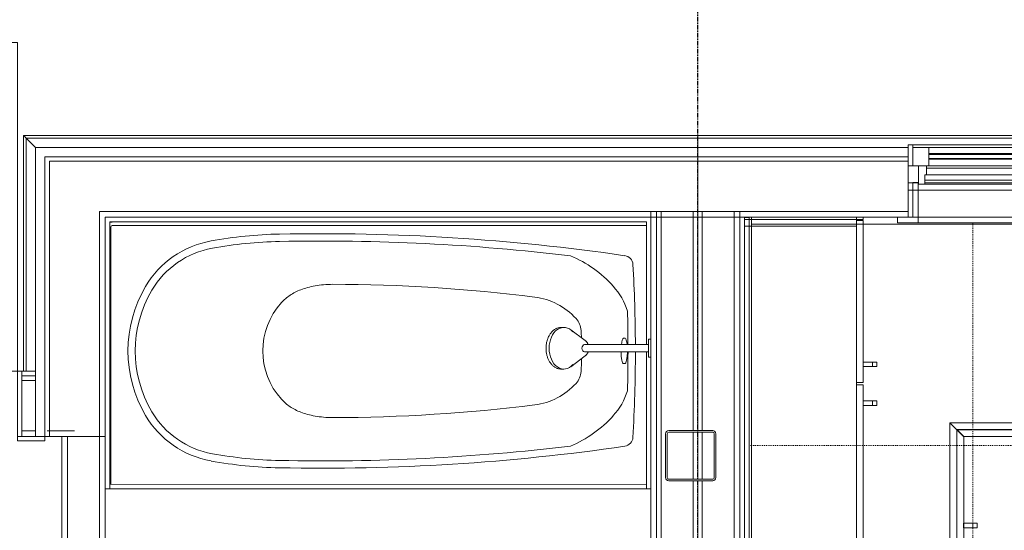
# Model space of a CAD drawing. Units: inches. Extents: x -3358 to -1603, y 10942 to 11874.
# Drawn here: x -2975 to -2867, y 11466 to 11522 of the extents above; entities that cross this region are included whole.
import ezdxf

# ---------------------------------------------------------------- set-up
doc = ezdxf.new("R2010")
doc.units = ezdxf.units.IN
doc.header["$MEASUREMENT"] = 0
doc.linetypes.add('Dash 1_16_', pattern=[0.125, 0.0625, -0.0625])
doc.linetypes.add('Grid Line 1_2_', pattern=[0.875, 0.5, -0.125, 0.125, -0.125])
for name, color, linetype, lineweight in [('0-1', 7, 'Continuous', 5), ('0-3', 7, 'Continuous', 9), ('A-DETL', 90, 'Continuous', 9), ('A-DOOR-1', 7, 'Continuous', 9), ('A-DOOR-FRAM-1', 7, 'Continuous', 9), ('A-GENM-1', 7, 'Continuous', 9), ('A-WALL', 113, 'Continuous', 9), ('A-WALL-1', 7, 'Continuous', 9), ('I-WALL', 2, 'Continuous', 9), ('P-SANR-FIXT', 6, 'Continuous', 9), ('Q-CASE', 31, 'Continuous', 9), ('Q-CASE-HDLN', 31, 'Dash 1_16_', 9), ('S-COLS-1', 7, 'Continuous', 9), ('S-GRID-1', 1, 'Grid Line 1_2_', 30)]:
    doc.layers.add(name, color=color, linetype=linetype, lineweight=lineweight)

# ---------------------------------------------------------------- blocks, each defined once
blk = doc.blocks.new('Basic Wall _ EXT 2b - batten board - ___-4032576-FLOOR PLAN - 2ND FLOOR')
at = {"layer": 'A-WALL-1'}
for p, q in [((-2804.02, 11509.18), (-2900.86, 11509.18)), ((-2900.86, 11509.16), (-2900.86, 11509.18)), ((-2900.86, 11508.87), (-2900.86, 11509.16)), ((-2900.86, 11507.84), (-2900.86, 11508.87)), ((-2900.86, 11508.87), (-2804.33, 11508.87)), ((-2804.05, 11509.16), (-2804.33, 11508.87))]:
    blk.add_line(p, q, dxfattribs=at)
at = {"layer": 'A-WALL-1', "flags": 128}
blk.add_lwpolyline([(-2804.02, 11509.18), (-2804.02, 11509.18), (-2804.03, 11509.17), (-2804.05, 11509.16)], dxfattribs=at)
blk = doc.blocks.new('085000 - Windows - Casement or Awning or Fixed - PICTURE - 2626-4054719-FLOOR PLAN - 2ND FLOOR')
at = {"layer": 'A-GENM-1'}
for p, q in [((-13.66, 4.44), (-15.91, 4.44)), ((-15.91, 4.44), (-15.91, 3.81)), ((-13.66, 3.81), (-13.66, 4.44)), ((-13.66, 4.44), (13.66, 4.44)), ((15.91, 4.44), (13.66, 4.44)), ((13.66, 4.44), (13.66, 3.81)), ((15.91, 3.81), (15.91, 4.44)), ((-15.91, 3.81), (-13.66, 3.81)), ((-13.66, 3.81), (-14.25, 3.81)), ((-14.25, 3.81), (-14.25, 0.03)), ((13.66, 3.81), (-13.66, 3.81)), ((-13.66, 0.03), (-13.66, 3.81)), ((-13.66, 3.81), (13.66, 3.81)), ((13.66, 3.81), (15.91, 3.81)), ((14.25, 3.81), (13.66, 3.81)), ((13.66, 3.81), (13.66, 0.03)), ((14.25, 0.03), (14.25, 3.81)), ((-13.66, 0.85), (-14.75, 0.85)), ((-14.75, 0.85), (-14.75, 0.04)), ((-14.75, 0.04), (-13.66, 0.04)), ((-13.64, 0.04), (-14.75, 0.04)), ((-14.75, 0.04), (-14.75, -1.81)), ((-14.25, 0.03), (-13.66, 0.03)), ((-13.66, 0.04), (-13.66, 0.85)), ((13.66, 0.85), (-13.66, 0.85)), ((-13.64, 0.19), (-13.64, -1.81)), ((-12.94, 0.19), (-13.64, 0.19)), ((-13.64, -1.81), (-13.64, 0.04)), ((-12.94, -0.81), (-12.94, 0.19)), ((-12.94, 0.19), (12.94, 0.19)), ((12.94, 0.04), (-12.94, 0.04)), ((13.64, 0.19), (12.94, 0.19)), ((12.94, 0.19), (12.94, -0.81)), ((13.64, -1.81), (13.64, 0.19)), ((14.75, 0.04), (13.64, 0.04)), ((13.64, 0.04), (13.64, -1.81)), ((13.66, 0.85), (13.66, 0.04)), ((14.75, 0.85), (13.66, 0.85)), ((13.66, 0.04), (14.75, 0.04)), ((13.66, 0.03), (14.25, 0.03)), ((14.75, 0.04), (14.75, 0.85)), ((14.75, -1.81), (14.75, 0.04)), ((12.94, -0.24), (-12.94, -0.24)), ((-12.75, -0.81), (-12.94, -0.81)), ((-12.75, -1.81), (-12.75, -0.81)), ((-12.75, -0.81), (12.75, -0.81)), ((12.94, -0.81), (12.75, -0.81)), ((12.75, -0.81), (12.75, -1.81)), ((-14.75, -1.81), (-13.64, -1.81)), ((-14.26, -1.81), (-14.75, -1.81)), ((-14.75, -1.81), (-14.75, -4.12)), ((-12.52, -1.81), (-14.27, -1.81)), ((-14.27, -1.81), (-14.27, -3.81)), ((-14.26, -4.12), (-14.26, -1.81)), ((-13.64, -1.81), (-12.75, -1.81)), ((-12.75, -1.55), (12.75, -1.55)), ((-12.52, -3.81), (-12.52, -1.81)), ((-12.52, -1.81), (12.51, -1.81)), ((14.26, -1.81), (12.51, -1.81)), ((12.51, -1.81), (12.51, -3.81)), ((12.75, -1.81), (13.64, -1.81)), ((13.64, -1.81), (14.75, -1.81)), ((14.26, -3.81), (14.26, -1.81)), ((14.75, -1.81), (14.26, -1.81)), ((14.26, -1.81), (14.26, -4.12)), ((14.75, -4.12), (14.75, -1.81)), ((12.51, -2.54), (-12.52, -2.54)), ((12.51, -2.54), (-12.52, -2.54)), ((12.51, -2.63), (-12.52, -2.63)), ((12.51, -3.07), (-12.52, -3.07)), ((12.51, -3.16), (-12.52, -3.16)), ((12.51, -3.16), (-12.52, -3.16)), ((-14.75, -4.12), (-14.26, -4.12)), ((-14.27, -3.81), (-12.52, -3.81)), ((14.26, -4.12), (-14.26, -4.12)), ((12.51, -3.81), (-12.52, -3.81)), ((12.51, -3.81), (14.26, -3.81)), ((14.26, -4.12), (14.75, -4.12))]:
    blk.add_line(p, q, dxfattribs=at)
blk = doc.blocks.new('Basic Wall _ EXT 2b - batten board - ___-4185319-FLOOR PLAN - 2ND FLOOR')
at = {"layer": 'A-WALL-1'}
for p, q in [((-2974.69, 11509.18), (-2974.69, 11483.34)), ((-2974.67, 11509.16), (-2974.39, 11508.87)), ((-2974.39, 11508.87), (-2973.36, 11507.84)), ((-2974.39, 11483.34), (-2974.39, 11508.87))]:
    blk.add_line(p, q, dxfattribs=at)
at = {"layer": 'A-WALL-1', "flags": 128}
blk.add_lwpolyline([(-2974.69, 11509.18), (-2974.69, 11509.18), (-2974.68, 11509.17), (-2974.67, 11509.16)], dxfattribs=at)
blk = doc.blocks.new('Basic Wall _ EXT 2b - batten board - ___-4185341-FLOOR PLAN - 2ND FLOOR')
at = {"layer": 'A-WALL-1'}
for p, q in [((-2900.86, 11509.18), (-2974.69, 11509.18)), ((-2974.39, 11508.87), (-2974.67, 11509.16)), ((-2973.36, 11507.84), (-2974.39, 11508.87)), ((-2974.39, 11508.87), (-2900.86, 11508.87)), ((-2900.86, 11509.18), (-2900.86, 11509.16)), ((-2900.86, 11509.16), (-2900.86, 11508.87)), ((-2900.86, 11508.87), (-2900.86, 11507.84))]:
    blk.add_line(p, q, dxfattribs=at)
at = {"layer": 'A-WALL-1', "flags": 128}
blk.add_lwpolyline([(-2974.67, 11509.16), (-2974.68, 11509.17), (-2974.69, 11509.18), (-2974.69, 11509.18)], dxfattribs=at)
blk = doc.blocks.new('OD_SINGLE - SINGLE - LITE - MUNTINS - 3-0 x 6-8-4368627-FLOOR PLAN - 2ND FLOOR')
at = {"layer": 'A-DOOR-1'}
for p, q in [((16, 3.5625), (16, 39.5625)), ((18, 39.5625), (16, 39.5625)), ((18, 3.5625), (18, 39.5625)), ((-18, 3.5625), (-18.5, 3.5625)), ((-18, -3.5625), (-18, 3.5625)), ((18, 3.5625), (16, 3.5625)), ((18.5, 3.5625), (18, 3.5625)), ((18, 3.5625), (18, -3.5625)), ((-18.5, -3.5625), (-18, -3.5625)), ((18, -3.5625), (18.5, -3.5625))]:
    blk.add_line(p, q, dxfattribs=at)
blk.add_arc((18, 3.5625), 36, 90, 180, dxfattribs=at)
at = {"layer": 'A-DOOR-FRAM-1'}
for p, q in [((-21, -3.5625), (-21, -4.0625)), ((-21, -4.0625), (-18, -4.0625)), ((-18, -3.5625), (-18.5, -3.5625)), ((-18, -4.0625), (-18, -3.5625)), ((18.5, -3.5625), (18, -3.5625)), ((18, -3.5625), (18, -4.0625)), ((18, -4.0625), (21, -4.0625)), ((21, -4.0625), (21, -3.5625))]:
    blk.add_line(p, q, dxfattribs=at)
blk = doc.blocks.new('101_W_33rd_St_Shell_rvt-1-FLOOR PLAN - 2ND FLOOR')
at = {"layer": 'A-WALL-1'}
for p, q in [((-2972.36, 11507.84), (-2973.36, 11507.84)), ((-2973.36, 11507.84), (-2973.36, 11483.34)), ((-2965.73, 11507.84), (-2972.36, 11507.84)), ((-2900.86, 11507.84), (-2965.73, 11507.84)), ((-2877.8, 11507.84), (-2900.86, 11507.84)), ((-2900.86, 11507.84), (-2900.86, 11500.22)), ((-2900.86, 11500.22), (-2900.86, 11507.84)), ((-2877.8, 11500.22), (-2877.8, 11507.84)), ((-2972.36, 11506.84), (-2972.36, 11476.22)), ((-2972.36, 11506.84), (-2971.86, 11506.84)), ((-2971.86, 11506.84), (-2965.73, 11506.84)), ((-2971.86, 11506.34), (-2971.86, 11476.22)), ((-2971.86, 11506.34), (-2966.36, 11506.34)), ((-2966.36, 11506.34), (-2965.73, 11506.34)), ((-2900.86, 11506.84), (-2965.73, 11506.84)), ((-2900.86, 11506.34), (-2965.73, 11506.34)), ((-2877.8, 11506.84), (-2900.86, 11506.84)), ((-2877.8, 11506.34), (-2900.86, 11506.34)), ((-2966.36, 11500.84), (-2966.36, 11476.22)), ((-2966.36, 11500.84), (-2965.73, 11500.84)), ((-2900.86, 11500.84), (-2965.73, 11500.84)), ((-2965.73, 11476.22), (-2965.73, 11500.22)), ((-2965.73, 11500.22), (-2900.86, 11500.22)), ((-2900.86, 11500.84), (-2905.98, 11500.84)), ((-2905.98, 11500.84), (-2905.98, 11486.85)), ((-2905.36, 11500.84), (-2905.36, 11152.47)), ((-2904.86, 11500.84), (-2904.86, 11152.47)), ((-2901.36, 11500.84), (-2901.36, 11476.85)), ((-2877.8, 11500.84), (-2900.86, 11500.84)), ((-2900.86, 11476.85), (-2900.86, 11500.84)), ((-2896.23, 11500.84), (-2900.86, 11500.84)), ((-2900.86, 11500.84), (-2900.86, 11476.85)), ((-2900.86, 11500.22), (-2883.48, 11500.22)), ((-2900.36, 11500.84), (-2900.36, 11476.85)), ((-2896.86, 11500.84), (-2896.86, 11152.47)), ((-2896.23, 11152.47), (-2896.23, 11500.84)), ((-2883.48, 11500.22), (-2882.73, 11500.22)), ((-2882.73, 11500.22), (-2877.8, 11500.22)), ((-2905.98, 11484.88), (-2905.98, 11464.5)), ((-2973.36, 11483.34), (-2974.86, 11483.34)), ((-2974.86, 11483.34), (-2974.86, 11476.22)), ((-2973.36, 11482.84), (-2974.86, 11482.84)), ((-2973.36, 11483.34), (-2973.36, 11482.84)), ((-2973.36, 11482.84), (-2973.36, 11483.34)), ((-2973.36, 11482.84), (-2973.36, 11482.34)), ((-2973.36, 11482.34), (-2973.36, 11482.84)), ((-2973.36, 11482.34), (-2974.86, 11482.34)), ((-2973.36, 11482.34), (-2973.36, 11476.84)), ((-2973.36, 11476.84), (-2973.36, 11482.34)), ((-2973.36, 11476.84), (-2974.86, 11476.84)), ((-2974.86, 11476.22), (-2973.36, 11476.22)), ((-2973.36, 11476.84), (-2973.36, 11476.22)), ((-2973.36, 11476.22), (-2973.36, 11476.84)), ((-2973.36, 11476.22), (-2965.73, 11476.22)), ((-2901.36, 11476.68), (-2901.36, 11471.53)), ((-2900.86, 11471.53), (-2900.86, 11476.68)), ((-2900.86, 11476.68), (-2900.86, 11471.53)), ((-2900.36, 11476.68), (-2900.36, 11471.53)), ((-2901.36, 11471.35), (-2901.36, 11152.47)), ((-2900.86, 11152.47), (-2900.86, 11471.35)), ((-2900.86, 11471.35), (-2900.86, 11152.47)), ((-2900.36, 11471.35), (-2900.36, 11152.47))]:
    blk.add_line(p, q, dxfattribs=at)
at = {"layer": '0-3'}
for name, p in [('OD_SINGLE - SINGLE - LITE - MUNTINS - 3-0 x 6-8-4368627-FLOOR PLAN - 2ND FLOOR', (-2993.36, 11479.78)), ('Basic Wall _ EXT 2b - batten board - ___-4185319-FLOOR PLAN - 2ND FLOOR', (0, 0)), ('Basic Wall _ EXT 2b - batten board - ___-4185341-FLOOR PLAN - 2ND FLOOR', (0, 0)), ('Basic Wall _ EXT 2b - batten board - ___-4032576-FLOOR PLAN - 2ND FLOOR', (0, 0))]:
    blk.add_blockref(name, p, dxfattribs=at)
at = {"layer": '0-3', "rotation": 179.9999856119508}
blk.add_blockref('085000 - Windows - Casement or Awning or Fixed - PICTURE - 2626-4054719-FLOOR PLAN - 2ND FLOOR', (-2863.05, 11504.03), dxfattribs=at)
blk = doc.blocks.new('HSS-Hollow Structural Section-Column - HSS 5_5X5_5X3_8-4453369-FLOOR PLAN - 2ND FLOOR')
at = {"layer": 'S-COLS-1'}
for p, q in [((-2.75, -2.402), (-2.75, 2.402)), ((-2.576, 2.402), (-2.576, -2.402)), ((-2.402, 2.75), (2.402, 2.75)), ((2.402, 2.576), (-2.402, 2.576)), ((2.576, -2.402), (2.576, 2.402)), ((2.75, 2.402), (2.75, -2.402)), ((-2.402, -2.576), (2.402, -2.576)), ((2.402, -2.75), (-2.402, -2.75))]:
    blk.add_line(p, q, dxfattribs=at)
for centre, radius, start, end in [((-2.402, 2.402), 0.348, 90, 180), ((-2.402, 2.402), 0.174, 90, 180), ((2.402, 2.402), 0.348, 0, 90), ((2.402, 2.402), 0.174, 360, 90), ((-2.402, -2.402), 0.348, 180, 270), ((-2.402, -2.402), 0.174, 180, 270), ((2.402, -2.402), 0.348, 270, 0), ((2.402, -2.402), 0.174, 270, 360)]:
    blk.add_arc(centre, radius, start, end, dxfattribs=at)
blk = doc.blocks.new('101_W_33rd_St_Structure_rvt-1-FLOOR PLAN - 2ND FLOOR')
at = {"layer": 'S-GRID-1'}
blk.add_line((-2900.86, 10942.4), (-2900.86, 11849.42), dxfattribs=at)
at = {"layer": '0-3', "rotation": 180}
blk.add_blockref('HSS-Hollow Structural Section-Column - HSS 5_5X5_5X3_8-4453369-FLOOR PLAN - 2ND FLOOR', (-2901.62, 11474.1), dxfattribs=at)
blk = doc.blocks.new('101_W_33rd_St_Structure_rvt-V2-1-FLOOR PLAN - 2ND FLOOR')
at = {"layer": 'S-GRID-1'}
blk.add_line((-2900.86, 10942.4), (-2900.86, 11849.42), dxfattribs=at)
blk = doc.blocks.new('197 - 197-2083688-FLOOR PLAN - 2ND FLOOR')
at = {"layer": 'Q-CASE'}
for p, q in [((-23.26, 0), (-22.51, 0)), ((-22.51, 0), (-23.26, 0)), ((-22.51, 0), (-22.51, -0.25)), ((-22.51, -0.25), (-22.51, 0)), ((-11.01, 0), (-22.51, 0)), ((-22.51, 0), (-22.51, -0.25)), ((-10.26, 0), (-11.01, 0)), ((-6.48, 0), (-10.26, 0)), ((-23.26, 0), (-11.01, 0)), ((-22.51, 0), (-11.01, 0)), ((-22.51, 0), (-22.51, -0.25)), ((-22.51, -0.25), (-22.51, -1)), ((-22.51, -0.75), (-22.51, -0.25)), ((-22.51, -0.25), (-22.51, -0.75)), ((-22.51, -0.25), (-22.51, -0.75)), ((-22.51, -1), (-22.51, -0.75)), ((-10.26, -0.75), (-22.51, -0.75)), ((-22.51, -0.75), (-10.26, -0.75)), ((-22.51, -1), (-22.51, -35.25)), ((-22.51, -35.25), (-22.51, -1)), ((-11.01, 0), (-10.26, 0)), ((-11.01, 0), (-10.26, 0)), ((-10.26, 0), (-6.48, 0)), ((-10.26, 0), (-6.48, 0)), ((11.99, -0.75), (-10.26, -0.75)), ((-10.26, -0.75), (11.99, -0.75)), ((11.99, -0.75), (11.99, -0.63)), ((11.99, -0.63), (11.99, -0.75)), ((11.99, -0.63), (11.99, -0.75)), ((11.99, -23.25), (11.99, -0.63)), ((11.99, -23.25), (11.99, -0.63)), ((11.99, -0.63), (11.99, -23.25)), ((11.99, -0.75), (11.99, -0.63)), ((11.99, -0.63), (11.99, -0.75)), ((11.99, -22.53), (11.99, -0.75)), ((11.99, -0.75), (11.99, -22.53)), ((11.99, -0.75), (11.99, -23.25)), ((12.74, -23.25), (12.74, -0.63)), ((12.74, -0.63), (12.74, -21)), ((12.74, -0.63), (12.74, -23.25)), ((12.74, -23.25), (12.74, -0.63)), ((12.74, -21), (12.74, -23.25)), ((-0.03, -23.25), (-0.78, -22.52)), ((-0.78, -22.52), (-0.78, -36)), ((-0.78, -36), (-0.78, -22.53)), ((11.99, -22.53), (-0.78, -22.53)), ((-0.78, -22.53), (-0.78, -35.25)), ((-0.78, -35.25), (-0.78, -22.53)), ((-0.77, -22.53), (-0.03, -23.25)), ((-0.77, -22.53), (11.99, -22.53)), ((12.74, -23.25), (-0.03, -23.25)), ((-0.03, -23.25), (0.73, -24)), ((0.76, -24.02), (-0.01, -23.25)), ((-0.01, -23.25), (-0.01, -36)), ((-0.01, -23.25), (0.74, -24)), ((-0.01, -23.25), (12.74, -23.25)), ((-0.01, -35.25), (-0.01, -23.25)), ((-0.01, -23.25), (11.99, -23.25)), ((11.99, -23.25), (-0.01, -23.25)), ((-0.01, -36), (-0.01, -23.27)), ((-0.01, -36), (-0.01, -23.27)), ((0.73, -24), (-0.01, -23.27)), ((-0.01, -23.27), (-0.01, -35.25)), ((-0.01, -23.28), (-0.01, -36)), ((-0.01, -36), (-0.01, -23.28)), ((-0.01, -23.28), (-0.01, -36)), ((0.02, -23.28), (12.74, -23.28)), ((12.74, -23.28), (0.02, -23.28)), ((12.74, -23.25), (11.99, -23.25)), ((12.74, -23.25), (11.99, -23.25)), ((12.74, -23.28), (12.74, -23.25)), ((12.74, -23.25), (12.74, -23.28)), ((12.74, -24), (12.74, -23.25)), ((12.74, -23.25), (12.74, -24)), ((0.73, -24), (12.74, -24)), ((10.24, -24), (0.74, -24)), ((0.76, -36), (0.76, -24.02)), ((0.76, -24.02), (0.76, -33.51)), ((10.24, -24), (10.73, -24)), ((10.73, -24), (10.24, -24)), ((10.24, -24), (10.24, -25.5)), ((10.24, -25), (10.24, -24)), ((10.24, -25), (10.24, -24)), ((10.24, -24), (10.73, -24)), ((10.73, -24), (10.24, -24)), ((10.24, -24), (10.24, -25)), ((10.73, -24), (10.24, -24)), ((10.73, -25.5), (10.73, -24)), ((10.73, -25), (10.73, -24)), ((10.73, -25), (10.73, -24)), ((10.73, -24), (10.73, -25)), ((12.74, -24), (10.73, -24)), ((10.73, -25), (10.24, -25)), ((10.73, -25), (10.24, -25)), ((10.24, -25), (10.24, -25.5)), ((10.24, -25.5), (10.73, -25.5)), ((10.24, -25.5), (10.73, -25.5)), ((10.73, -25.5), (10.73, -25)), ((0.73, -34), (0.73, -33.51)), ((0.73, -33.51), (0.73, -34)), ((0.73, -34), (0.73, -33.51)), ((0.73, -33.51), (0.73, -34)), ((2.23, -33.51), (0.76, -33.51)), ((1.73, -33.51), (0.76, -33.51)), ((1.73, -33.51), (0.76, -33.51)), ((0.76, -33.51), (1.73, -33.51)), ((0.76, -33.51), (0.76, -34)), ((0.76, -34), (2.23, -34)), ((1.73, -34), (0.76, -34)), ((1.73, -34), (0.76, -34)), ((0.76, -34), (1.73, -34)), ((0.76, -34), (0.76, -36)), ((2.23, -33.51), (1.73, -33.51)), ((1.73, -33.51), (1.73, -34)), ((1.73, -33.51), (1.73, -34)), ((1.73, -34), (2.23, -34)), ((2.23, -34), (2.23, -33.51)), ((2.23, -34), (2.23, -33.51)), ((-22.76, -35.25), (-11.01, -35.25)), ((-11.01, -35.25), (-22.76, -35.25)), ((-11.01, -35.25), (-22.76, -35.25)), ((-22.76, -35.25), (-22.51, -35.25)), ((-22.76, -35.25), (-22.51, -35.25)), ((-22.51, -35.25), (-22.76, -35.25)), ((-22.51, -35.25), (-22.76, -35.25)), ((-22.51, -35.25), (-22.76, -35.25)), ((-22.51, -35.25), (-11.01, -35.25)), ((-22.51, -35.25), (-11.01, -35.25)), ((-11.01, -35.25), (-22.51, -35.25)), ((-11.01, -35.25), (-10.26, -35.25)), ((-10.26, -35.25), (-11.01, -35.25)), ((-10.26, -35.25), (-11.01, -35.25)), ((-11.01, -35.25), (-10.26, -35.25)), ((-11.01, -35.25), (-10.26, -35.25)), ((-10.26, -35.25), (-11.01, -35.25)), ((-10.26, -35.25), (-0.78, -35.25)), ((-0.78, -35.25), (-10.26, -35.25)), ((-0.01, -35.25), (-10.26, -35.25)), ((-10.26, -35.25), (-0.01, -35.25)), ((-10.26, -35.25), (-0.01, -35.25)), ((-0.01, -35.25), (-10.26, -35.25)), ((-0.01, -36), (-0.01, -35.25)), ((-0.01, -35.25), (-0.01, -36)), ((-10.26, -36), (-22.76, -36)), ((-22.76, -36), (-10.26, -36)), ((-10.26, -36), (-22.76, -36)), ((-22.76, -36), (-10.26, -36)), ((-0.01, -36), (-10.26, -36)), ((-10.26, -36), (-2.26, -36)), ((-0.01, -36), (-10.26, -36)), ((-10.26, -36), (-0.01, -36)), ((-2.26, -36), (-0.78, -36)), ((-0.78, -36), (-0.01, -36)), ((-0.01, -36), (-0.78, -36)), ((-0.78, -36), (-0.01, -36)), ((-0.01, -36), (0.76, -36)), ((0.74, -36), (-0.01, -36))]:
    blk.add_line(p, q, dxfattribs=at)
blk = doc.blocks.new('OD_CW_Countertop - 36_-3529930-FLOOR PLAN - 2ND FLOOR')
at = {"layer": 'Q-CASE-HDLN'}
for p, q in [((0.74, -24), (0.74, 1)), ((0.74, 1), (39.74, 1)), ((39.74, 1), (40.49, 1)), ((40.49, 1), (51.99, 1)), ((51.99, 1), (52.24, 1))]:
    blk.add_line(p, q, dxfattribs=at)
blk = doc.blocks.new('OD_CW_Countertop - 36_-3529931-FLOOR PLAN - 2ND FLOOR')
at = {"layer": 'Q-CASE-HDLN'}
for p, q in [((1.36, 1), (121.24, 1)), ((121.24, 1), (121.24, -8.63)), ((121.24, -9.63), (121.24, -11)), ((121.24, -11), (121.24, -23.5))]:
    blk.add_line(p, q, dxfattribs=at)
blk = doc.blocks.new('123000 - Casework - Upper Cabinet - Generic - 302 - 123000 - Casework - Upper Cabinet - Generic - 36_ W x 36_ H-3606527-FLOOR PLAN - 2ND FLOOR')
at = {"layer": 'Q-CASE'}
for p, q in [((-18, 0), (-18, -12.25)), ((-18, -12.25), (-18, 0)), ((-17.25, 0), (-18, 0)), ((-18, 0), (-17.25, 0)), ((-17.25, 0), (-17.25, -12.25)), ((-17.25, -0.75), (-17.25, 0)), ((-17.25, 0), (17.25, 0)), ((17.25, 0), (-17.25, 0)), ((-17.25, -0.75), (-17.25, 0)), ((-17.25, 0), (-17.25, -0.75)), ((-17.25, -0.75), (17.25, -0.75)), ((17.25, -0.75), (-17.25, -0.75)), ((-17.25, -12.25), (-17.25, -0.75)), ((17.25, -0.75), (-17.25, -0.75)), ((-17.25, -0.75), (-17.25, -12.25)), ((-17.25, -12.25), (-17.25, -0.75)), ((-17.25, -0.75), (17.25, -0.75)), ((17.25, -0.75), (-17.25, -0.75)), ((-17.25, -0.75), (-17.25, -12.25)), ((-17.25, -12.25), (-17.25, -0.75)), ((-17.25, -0.75), (17.25, -0.75)), ((17.25, 0), (17.25, -0.75)), ((17.25, 0), (17.25, -0.75)), ((17.25, 0), (17.25, -0.75)), ((17.25, -12.25), (17.25, 0)), ((18, 0), (17.25, 0)), ((17.25, 0), (18, 0)), ((17.25, -0.75), (17.25, -12.25)), ((17.25, -12.25), (17.25, -0.75)), ((17.25, -0.75), (17.25, -12.25)), ((17.25, -12.25), (17.25, -0.75)), ((17.25, -0.75), (17.25, -12.25)), ((18, 0), (18, -12.25)), ((18, -12.25), (18, 0)), ((-18, -12.25), (-17.25, -12.25)), ((-18, -12.25), (-17.87, -12.25)), ((-17.87, -12.25), (-0.12, -12.25)), ((-17.25, -12.25), (-17.87, -12.25)), ((-17.87, -12.25), (-17.87, -13)), ((-17.87, -13), (-17.87, -12.25)), ((-17.87, -12.25), (-17.25, -12.25)), ((-0.12, -12.25), (-17.25, -12.25)), ((-17.25, -12.25), (17.25, -12.25)), ((-0.12, -12.25), (-17.25, -12.25)), ((-17.25, -12.25), (-0.12, -12.25)), ((-0.12, -12.25), (-17.25, -12.25)), ((-0.12, -13), (-0.12, -12.25)), ((-0.12, -13), (-0.12, -12.25)), ((0.13, -12.25), (-0.12, -12.25)), ((-0.12, -12.25), (0.13, -12.25)), ((0.13, -12.25), (-0.12, -12.25)), ((0.13, -12.25), (17.88, -12.25)), ((17.25, -12.25), (0.13, -12.25)), ((0.13, -12.25), (0.13, -13)), ((0.13, -13), (0.13, -12.25)), ((17.25, -12.25), (0.13, -12.25)), ((0.13, -12.25), (17.25, -12.25)), ((17.25, -12.25), (0.13, -12.25)), ((17.88, -12.25), (17.25, -12.25)), ((17.25, -12.25), (18, -12.25)), ((17.25, -12.25), (17.88, -12.25)), ((17.88, -13), (17.88, -12.25)), ((17.88, -13), (17.88, -12.25)), ((17.88, -12.25), (18, -12.25)), ((18, -12.25), (18.25, -12.25)), ((18.25, -12.25), (18, -12.25)), ((18, -12.25), (18, -13)), ((18, -13), (18, -12.25)), ((18.25, -13), (18.25, -12.25)), ((-17.87, -13), (-2.36, -13)), ((-0.12, -13), (-17.87, -13)), ((-1.87, -13), (-2.36, -13)), ((-2.36, -13), (-1.87, -13)), ((-2.36, -13), (-2.36, -14)), ((-2.36, -13), (-2.36, -14.5)), ((-2.36, -13), (-2.36, -14)), ((-1.87, -13), (-2.36, -13)), ((-2.36, -13), (-1.87, -13)), ((-2.36, -14), (-2.36, -13)), ((-2.36, -13), (-1.87, -13)), ((-2.36, -14), (-2.36, -14.5)), ((-1.87, -14), (-2.36, -14)), ((-1.87, -14), (-2.36, -14)), ((-1.87, -14.5), (-1.87, -13)), ((-1.87, -13), (-1.87, -14)), ((-1.87, -13), (-1.87, -14)), ((-1.87, -14), (-1.87, -13)), ((-1.87, -13), (-0.12, -13)), ((-1.87, -14.5), (-1.87, -14)), ((0.13, -13), (1.89, -13)), ((17.88, -13), (0.13, -13)), ((2.38, -13), (1.89, -13)), ((1.89, -13), (2.38, -13)), ((1.89, -13), (1.89, -14)), ((1.89, -13), (1.89, -14.5)), ((1.89, -13), (1.89, -14)), ((2.38, -13), (1.89, -13)), ((1.89, -13), (2.38, -13)), ((1.89, -14), (1.89, -13)), ((1.89, -13), (2.38, -13)), ((1.89, -14), (1.89, -14.5)), ((2.38, -14), (1.89, -14)), ((2.38, -14), (1.89, -14)), ((2.38, -14.5), (2.38, -13)), ((2.38, -13), (2.38, -14)), ((2.38, -13), (2.38, -14)), ((2.38, -14), (2.38, -13)), ((2.38, -13), (17.88, -13)), ((2.38, -14.5), (2.38, -14)), ((18, -13), (18.25, -13)), ((18.25, -13), (18, -13)), ((-2.36, -14.5), (-1.87, -14.5)), ((-2.36, -14.5), (-1.87, -14.5)), ((1.89, -14.5), (2.38, -14.5)), ((1.89, -14.5), (2.38, -14.5))]:
    blk.add_line(p, q, dxfattribs=at)
blk = doc.blocks.new('Shower Head - Shower Head-2236336-FLOOR PLAN - 2ND FLOOR')
at = {"layer": 'P-SANR-FIXT'}
for p, q in [((-2.28, 9.81), (-2.28, 9.54)), ((2.28, 9.54), (2.28, 9.81)), ((-2.02, 8.78), (-0.84, 7.19)), ((0.84, 7.19), (2.02, 8.78)), ((-0.39, 7.27), (-0.39, 6.01)), ((0.39, 6.01), (0.39, 7.27)), ((-0.98, 0.26), (-0.98, 0)), ((-0.98, 0.26), (0.98, 0.26)), ((-0.39, 1), (-0.39, 0.26)), ((0.39, 0.26), (0.39, 1)), ((0.98, 0), (0.98, 0.26)), ((0.98, 0), (-0.98, 0))]:
    blk.add_line(p, q, dxfattribs=at)
at = {"layer": 'P-SANR-FIXT', "flags": 128}
for points in [[(0, 11.49), (-0.09, 11.49), (-0.18, 11.48), (-0.27, 11.48), (-0.35, 11.47), (-0.44, 11.46), (-0.53, 11.44), (-0.62, 11.43), (-0.7, 11.41), (-0.79, 11.39), (-0.87, 11.36), (-0.95, 11.34), (-1.03, 11.31), (-1.11, 11.28), (-1.19, 11.25), (-1.26, 11.21), (-1.34, 11.17), (-1.41, 11.13), (-1.48, 11.09), (-1.55, 11.05), (-1.61, 11), (-1.68, 10.95), (-1.74, 10.9), (-1.8, 10.85), (-1.85, 10.8), (-1.9, 10.74), (-1.95, 10.69), (-2, 10.63), (-2.04, 10.57), (-2.08, 10.51), (-2.12, 10.44), (-2.15, 10.38), (-2.18, 10.31), (-2.21, 10.25), (-2.23, 10.18), (-2.25, 10.11), (-2.26, 10.04), (-2.27, 9.97), (-2.28, 9.9), (-2.28, 9.83), (-2.28, 9.81)], [(2.28, 9.81), (2.28, 9.88), (2.28, 9.95), (2.27, 10.02), (2.25, 10.09), (2.24, 10.16), (2.21, 10.23), (2.19, 10.3), (2.16, 10.36), (2.13, 10.43), (2.09, 10.49), (2.05, 10.55), (2.01, 10.61), (1.97, 10.67), (1.92, 10.73), (1.86, 10.79), (1.81, 10.84), (1.75, 10.89), (1.69, 10.94), (1.63, 10.99), (1.57, 11.04), (1.5, 11.08), (1.43, 11.12), (1.36, 11.16), (1.28, 11.2), (1.21, 11.24), (1.13, 11.27), (1.05, 11.3), (0.97, 11.33), (0.89, 11.36), (0.81, 11.38), (0.72, 11.4), (0.64, 11.42), (0.55, 11.44), (0.47, 11.45), (0.38, 11.46), (0.29, 11.47), (0.2, 11.48), (0.11, 11.49), (0.02, 11.49), (0, 11.49)], [(-0.84, 7.19), (-0.81, 7.16), (-0.79, 7.13), (-0.76, 7.1), (-0.73, 7.08), (-0.7, 7.05), (-0.68, 7.03), (-0.65, 7.01), (-0.62, 6.98), (-0.59, 6.97), (-0.56, 6.95), (-0.53, 6.93), (-0.49, 6.91), (-0.46, 6.9), (-0.43, 6.89), (-0.4, 6.87)], [(0.39, 6.87), (0.43, 6.88), (0.46, 6.9), (0.49, 6.91), (0.52, 6.93), (0.55, 6.94), (0.58, 6.96), (0.61, 6.98), (0.64, 7), (0.67, 7.03), (0.7, 7.05), (0.73, 7.07), (0.76, 7.1), (0.78, 7.13), (0.81, 7.16), (0.83, 7.19), (0.84, 7.19)], [(-0.39, 6.01), (-0.39, 5.81), (-0.39, 5.6), (-0.39, 5.38), (-0.39, 5.15), (-0.39, 4.92), (-0.39, 4.68), (-0.39, 4.43), (-0.39, 4.18), (-0.39, 3.93), (-0.39, 3.67), (-0.39, 3.4), (-0.39, 3.13), (-0.39, 2.86), (-0.39, 2.59), (-0.39, 2.31), (-0.39, 2.03), (-0.39, 1.75), (-0.39, 1.46), (-0.39, 1.18), (-0.39, 1)], [(0.39, 1), (0.39, 1.29), (0.39, 1.57), (0.39, 1.85), (0.39, 2.13), (0.39, 2.41), (0.39, 2.69), (0.39, 2.96), (0.39, 3.23), (0.39, 3.5), (0.39, 3.76), (0.39, 4.02), (0.39, 4.27), (0.39, 4.52), (0.39, 4.77), (0.39, 5), (0.39, 5.23), (0.39, 5.46), (0.39, 5.67), (0.39, 5.88), (0.39, 6.01)]]:
    blk.add_lwpolyline(points, dxfattribs=at)
at = {"layer": 'P-SANR-FIXT'}
for centre, major_axis, start_param, end_param in [((0, 9.54), (-2.28, 0), 4.712389, 6.956384), ((0, 9.54), (2.28, 0), 5.609987, 7.853982), ((0, 7.27), (-0.394, 0), 4.712389, 6.283185), ((0, 7.27), (0.394, 0), 0, 1.570796)]:
    blk.add_ellipse(centre, major_axis=major_axis, ratio=0.707107, start_param=start_param, end_param=end_param, dxfattribs=at)
blk = doc.blocks.new('Bath-Freestanding-Sterling-Performa-71041120 - 60_X29_-0-White-3536871-FLOOR PLAN - 2ND FLOOR')
at = {"layer": 'P-SANR-FIXT'}
for p, q in [((-15.11, 30), (-15.1, -29)), ((-14.6, -29), (-14.61, 29.75)), ((13.62, 29.63), (-14.61, 29.63)), ((13.75, -29), (13.75, 29.5)), ((14.13, -29), (14.12, 29.5)), ((-1.38, -26.68), (-1.38, -26.47)), ((1.39, -26.68), (1.39, -26.47))]:
    blk.add_line(p, q, dxfattribs=at)
for centre, radius, start, end in [((13.62, 29.5), 0.126, 0.0018, 90.0017), ((13.62, 29.5), 0.5, 0.0018, 29.8547), ((0, 13.91), 13.86, 59.3992, 120.6044), ((0, 13.91), 13.06, 59.3992, 120.6044), ((-1.71, 16.81), 10.5, 120.6044, 169.7963), ((-1.71, 16.81), 9.7, 120.6044, 169.7963), ((1.71, 16.81), 9.7, 10.2072, 59.3992), ((1.71, 16.81), 10.5, 10.2072, 59.3992), ((35.05, 10.19), 47.86, 169.7963, 178.8211), ((35.05, 10.19), 47.05, 169.7963, 178.8211), ((-35.05, 10.19), 47.05, 1.1825, 10.2072), ((-35.05, 10.19), 47.86, 1.1825, 10.2072), ((0, 5.18), 7.83, 47.4965, 132.4773), ((215.9, 6.47), 228.74, 178.8211, 188.3231), ((215.9, 6.47), 227.94, 178.8211, 186.8448), ((-215.9, 6.46), 227.94, 353.1588, 1.1825), ((-215.9, 6.46), 228.74, 351.6805, 1.1825), ((174.7, 5.74), 182, 180.134, 187.1055), ((-174.7, 5.73), 182, 352.898, 359.8709), ((1.37, -15.87), 7.33, 187.1055, 227.8143), ((-1.37, -15.87), 7.33, 312.1817, 352.898), ((1.67, -15.64), 13.1, 202.6839, 228.047), ((-2.11, -19.71), 2.14, 227.8143, 266.6126), ((2.12, -19.71), 2.14, 273.392, 312.1817), ((-1.67, -15.64), 13.1, 311.9565, 337.3196), ((0, 15.98), 37.9, 266.6126, 268.7566), ((0, 15.98), 37.9, 272.1556, 273.392), ((-2.13, -19.87), 7.41, 228.047, 252.3652), ((2.13, -19.87), 7.41, 287.6384, 311.9565), ((-9.4, -26.49), 1.04, 188.3231, 266.714), ((0, 137.25), 164.24, 268.475, 269.9672), ((0, 137.25), 164.24, 270.2331, 271.5285), ((9.41, -26.49), 1.04, 273.2896, 351.6805), ((0, 137.25), 165.05, 266.714, 269.9671), ((0, 137.25), 165.05, 270.2353, 273.2896)]:
    blk.add_arc(centre, radius, start, end, dxfattribs=at)
for centre, start_param, end_param in [((0, -26.47), 1.642243, 3.141593), ((0, -26.68), 3.141593, 4.637819), ((0, -26.47), 0, 1.068736), ((0, -26.68), 5.21448, 6.283185)]:
    blk.add_ellipse(centre, major_axis=(1.38, 0), ratio=0.173648, start_param=start_param, end_param=end_param, dxfattribs=at)
for points, knots in [([(-5.29, 10.96), (-5.6, 10.67), (-6.13, 10.06), (-6.74, 8.89), (-7.17, 7.35), (-7.29, 6.04), (-7.3, 5.31)], [0, 0, 0, 0, 0.1010072, 0.2020144, 0.3030217, 0.4027949, 0.4027949, 0.4027949, 0.4027949]), ([(7.3, 5.32), (7.29, 6.04), (7.17, 7.35), (6.74, 8.89), (6.13, 10.06), (5.6, 10.67), (5.29, 10.95)], [0.0012334, 0.0012334, 0.0012334, 0.0012334, 0.1010072, 0.2020144, 0.3030217, 0.4040289, 0.4040289, 0.4040289, 0.4040289])]:
    blk.add_open_spline(points, degree=3, knots=knots, dxfattribs=at)

msp = doc.modelspace()

# ---------------------------------------------------------------- linework, layer by layer
at = {"layer": 'A-DETL'}
for p, q in [((-2934, 11500.84), (-2939, 11500.84)), ((-2934, 11500.84), (-2939, 11500.84)), ((-2972.11, 11476.84), (-2969.11, 11476.84)), ((-2972.11, 11476.84), (-2969.11, 11476.84))]:
    msp.add_line(p, q, dxfattribs=at)
at = {"layer": 'A-WALL'}
for p, q in [((-2965.73, 11500.22), (-2965.73, 11470.47)), ((-2905.98, 11500.22), (-2965.73, 11500.22)), ((-2905.98, 11486.85), (-2905.98, 11500.22)), ((-2895.73, 11379.25), (-2895.73, 11500.2)), ((-2895.73, 11500.2), (-2895.23, 11500.2)), ((-2895.23, 11500.2), (-2895.23, 11379.25)), ((-2965.23, 11470.47), (-2965.23, 11499.72)), ((-2965.23, 11499.72), (-2906.48, 11499.72)), ((-2906.48, 11499.72), (-2906.48, 11486.26)), ((-2906.48, 11485.47), (-2906.48, 11470.47)), ((-2905.98, 11470.47), (-2905.98, 11484.88)), ((-2969.86, 11476.22), (-2969.86, 11424.66)), ((-2966.36, 11476.22), (-2966.36, 11424.66)), ((-2965.73, 11470.47), (-2965.23, 11470.47)), ((-2906.48, 11470.47), (-2905.98, 11470.47))]:
    msp.add_line(p, q, dxfattribs=at)
at = {"layer": 'I-WALL'}
for p, q in [((-2965.73, 11476.22), (-2970.48, 11476.22)), ((-2970.48, 11476.22), (-2970.48, 11424.66)), ((-2965.73, 11424.66), (-2965.73, 11476.22))]:
    msp.add_line(p, q, dxfattribs=at)

# ---------------------------------------------------------------- block references
at = {"layer": '0-1'}
for name in ['101_W_33rd_St_Structure_rvt-1-FLOOR PLAN - 2ND FLOOR', '101_W_33rd_St_Structure_rvt-V2-1-FLOOR PLAN - 2ND FLOOR', '101_W_33rd_St_Shell_rvt-1-FLOOR PLAN - 2ND FLOOR']:
    msp.add_blockref(name, (0, 0), dxfattribs=at)
at = {"layer": 'P-SANR-FIXT'}
for name, p, rotation in [('Bath-Freestanding-Sterling-Performa-71041120 - 60_X29_-0-White-3536871-FLOOR PLAN - 2ND FLOOR', (-2935.48, 11485.57), 90.00000000000225), ('Shower Head - Shower Head-2236336-FLOOR PLAN - 2ND FLOOR', (-2905.98, 11485.87), 90.0000000000005)]:
    msp.add_blockref(name, p, dxfattribs=dict(at, rotation=rotation))
at = {"layer": 'Q-CASE'}
msp.add_blockref('197 - 197-2083688-FLOOR PLAN - 2ND FLOOR', (-2872.47, 11500.22), dxfattribs=at)
for name, p, rotation in [('123000 - Casework - Upper Cabinet - Generic - 302 - 123000 - Casework - Upper Cabinet - Generic - 36_ W x 36_ H-3606527-FLOOR PLAN - 2ND FLOOR', (-2895.73, 11481.97), 89.99999999999955), ('OD_CW_Countertop - 36_-3529930-FLOOR PLAN - 2ND FLOOR', (-2843, 11476.22), 180), ('OD_CW_Countertop - 36_-3529931-FLOOR PLAN - 2ND FLOOR', (-2871.73, 11500.96), 269.9999999999972)]:
    msp.add_blockref(name, p, dxfattribs=dict(at, rotation=rotation))

doc.saveas('drawing.dxf')
